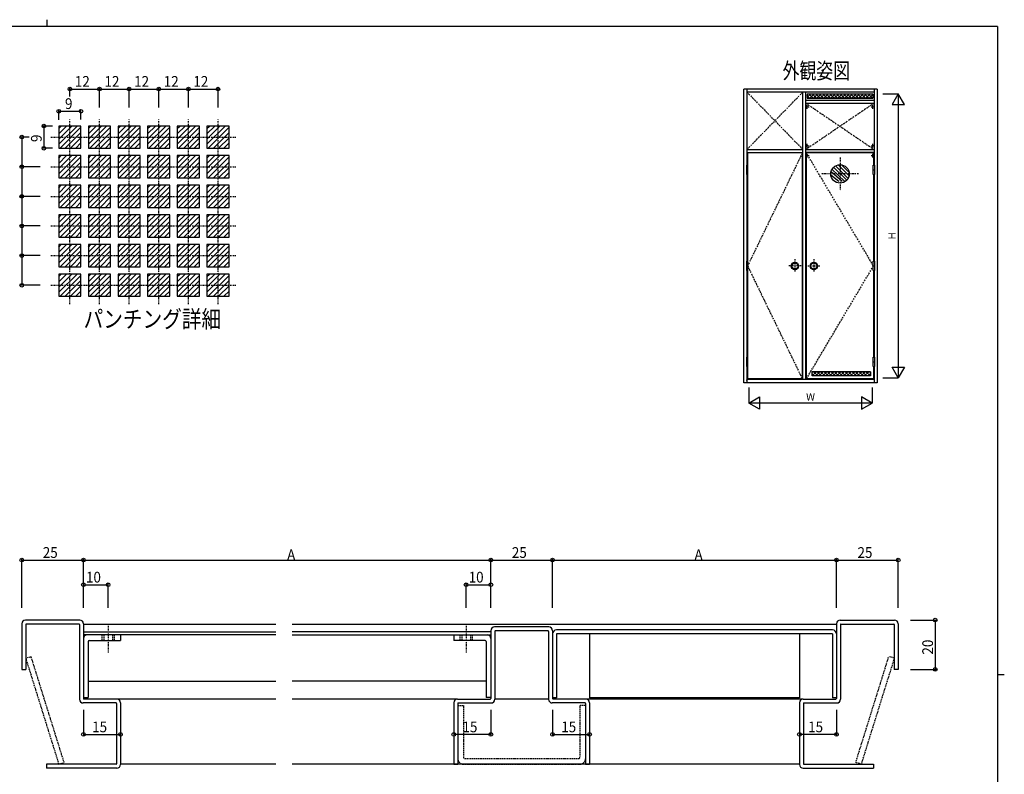
# Model space of a CAD drawing. Extents: x 0 to 793, y 0 to 564.
# Drawn here: x 377 to 776, y 258 to 564 of the extents above; entities that cross this region are included whole.
import ezdxf
from ezdxf.enums import TextEntityAlignment as Align

# ---------------------------------------------------------------- set-up
doc = ezdxf.new("R2010")
doc.units = 0
doc.header["$MEASUREMENT"] = 0
doc.linetypes.add('DASHDOT', pattern=[1, 0.5, -0.25, 0, -0.25])
doc.linetypes.add('DASHED', pattern=[0.75, 0.5, -0.25])
for name, color, linetype in [('USER1', 3, 'CONTINUOUS'), ('YKK_11', 7, 'CONTINUOUS'), ('YKK_12', 2, 'CONTINUOUS'), ('YKK_13', 4, 'CONTINUOUS'), ('YKK_A1', 4, 'CONTINUOUS'), ('YKK_D', 6, 'CONTINUOUS'), ('YKK_ZWAK', 7, 'CONTINUOUS')]:
    doc.layers.add(name, color=color, linetype=linetype)
doc.styles.add('HANKAKU', font='monotxt')
doc.styles.get("Standard").update_dxf_attribs({"font": 'txt', "bigfont": 'BIGFONT'})

# ---------------------------------------------------------------- blocks, each defined once
blk = doc.blocks.new('A201')
at = {"layer": 'YKK_ZWAK', "color": 8, "linetype": 'Continuous'}
blk.add_line((296.01, 412), (296.01, 410), dxfattribs=at)
at = {"layer": 'YKK_ZWAK', "color": 254, "linetype": 'Continuous'}
for p, q in [((571, 410), (21, 410)), ((571, 410), (571, 35)), ((571, 222.5), (573, 222.5))]:
    blk.add_line(p, q, dxfattribs=at)

msp = doc.modelspace()

# ---------------------------------------------------------------- linework, layer by layer
at = {"layer": 'YKK_11'}
for p, q in [((377.62, 319.41), (377.62, 300.91)), ((401.12, 320.91), (379.12, 320.91)), ((379.22, 319.11), (379.22, 300.91)), ((400.82, 319.31), (379.42, 319.31)), ((401.02, 319.11), (401.02, 288.81)), ((402.62, 319.41), (402.62, 289.11)), ((707.62, 319.31), (707.62, 289.11)), ((709.12, 320.91), (731.12, 320.91)), ((709.22, 319.11), (709.22, 288.81)), ((709.42, 319.31), (730.82, 319.31)), ((731.02, 319.11), (731.02, 300.91)), ((732.62, 319.41), (732.62, 300.91)), ((402.62, 316.11), (480.52, 316.11)), ((567.62, 316.11), (487.12, 316.11)), ((567.62, 316.61), (567.62, 289.11)), ((591.12, 318.11), (569.12, 318.11)), ((569.22, 316.31), (569.22, 288.81)), ((590.82, 316.51), (569.42, 316.51)), ((591.02, 316.31), (591.02, 288.81)), ((592.62, 316.61), (592.62, 289.11)), ((706.02, 316.91), (594.22, 316.91)), ((594.22, 315.31), (594.22, 289.41)), ((706.02, 315.31), (594.22, 315.31)), ((607.62, 315.31), (607.62, 289.41)), ((692.62, 315.31), (692.62, 289.41)), ((706.02, 315.31), (706.02, 289.41)), ((480.52, 314.91), (402.62, 314.91)), ((404.52, 312.21), (404.52, 289.51)), ((404.92, 312.61), (417.62, 312.61)), ((417.62, 314.91), (417.62, 312.61)), ((487.12, 314.91), (567.62, 314.91)), ((552.62, 314.91), (552.62, 312.61)), ((565.32, 312.61), (552.62, 312.61)), ((565.72, 312.21), (565.72, 289.51)), ((377.62, 300.91), (379.22, 300.91)), ((732.62, 300.91), (731.02, 300.91)), ((404.52, 296.11), (480.52, 296.11)), ((565.72, 296.11), (487.12, 296.11)), ((415.82, 287.31), (402.52, 287.31)), ((402.62, 289.51), (404.52, 289.51)), ((416.12, 288.91), (402.82, 288.91)), ((417.62, 287.41), (417.62, 262.41)), ((552.62, 287.41), (552.62, 262.51)), ((554.12, 288.91), (567.42, 288.91)), ((554.42, 287.31), (567.72, 287.31)), ((567.62, 289.51), (565.72, 289.51)), ((605.82, 287.31), (592.52, 287.31)), ((594.22, 289.41), (592.62, 289.41)), ((606.12, 288.91), (592.82, 288.91)), ((692.62, 289.41), (607.62, 289.41)), ((607.62, 287.41), (607.62, 262.51)), ((692.62, 287.41), (692.62, 262.41)), ((694.12, 288.91), (707.42, 288.91)), ((694.42, 287.31), (707.72, 287.31)), ((707.62, 289.41), (706.02, 289.41)), ((416.02, 287.11), (416.02, 262.71)), ((554.22, 287.11), (554.22, 262.51)), ((606.02, 287.11), (606.02, 262.51)), ((694.22, 287.11), (694.22, 262.71)), ((415.82, 262.51), (387.62, 262.51)), ((387.62, 262.51), (387.62, 260.91)), ((416.12, 260.91), (387.62, 260.91)), ((552.62, 262.51), (554.22, 262.51)), ((606.02, 262.51), (607.62, 262.51)), ((694.12, 260.91), (722.62, 260.91)), ((694.42, 262.51), (722.62, 262.51)), ((722.62, 262.51), (722.62, 260.91))]:
    msp.add_line(p, q, dxfattribs=at)
at = {"layer": 'YKK_11', "linetype": 'DASHDOT'}
for p, q in [((412.62, 318.51), (412.62, 307.76)), ((557.62, 318.51), (557.62, 307.76))]:
    msp.add_line(p, q, dxfattribs=at)
at = {"layer": 'YKK_11', "linetype": 'DASHED'}
for p, q in [((410.12, 314.91), (410.12, 312.61)), ((410.82, 314.91), (410.82, 312.61)), ((414.42, 314.91), (414.42, 312.61)), ((415.12, 314.91), (415.12, 312.61)), ((555.12, 314.91), (555.12, 312.61)), ((555.82, 314.91), (555.82, 312.61)), ((559.42, 314.91), (559.42, 312.61)), ((560.12, 314.91), (560.12, 312.61))]:
    msp.add_line(p, q, dxfattribs=at)
at = {"layer": 'YKK_11'}
for centre, radius, start, end in [((379.12, 319.41), 1.5, 90, 180), ((379.42, 319.11), 0.2, 90, 180), ((400.82, 319.11), 0.2, 0, 90), ((401.12, 319.41), 1.5, 0, 90), ((709.12, 319.41), 1.5, 90, 180), ((709.42, 319.11), 0.2, 90, 180), ((730.82, 319.11), 0.2, 0, 90), ((731.12, 319.41), 1.5, 0, 90), ((569.12, 316.61), 1.5, 90, 180), ((569.42, 316.31), 0.2, 90, 180), ((590.82, 316.31), 0.2, 0, 90), ((591.12, 316.61), 1.5, 0, 90), ((594.22, 315.31), 1.6, 90, 180), ((706.02, 315.31), 1.6, 0, 90), ((404.12, 313.41), 1.5, 90, 180), ((404.92, 312.21), 0.4, 90, 180), ((565.32, 312.21), 0.4, 0, 90), ((566.12, 313.41), 1.5, 0, 90), ((402.52, 288.81), 1.5, 180, 270), ((402.82, 289.11), 0.2, 180, 270), ((415.82, 287.11), 0.2, 0, 90), ((416.12, 287.41), 1.5, 0, 90), ((554.12, 287.41), 1.5, 90, 180), ((554.42, 287.11), 0.2, 90, 180), ((567.42, 289.11), 0.2, 270, 0), ((567.72, 288.81), 1.5, 270, 0), ((592.52, 288.81), 1.5, 180, 270), ((592.82, 289.11), 0.2, 180, 270), ((605.82, 287.11), 0.2, 0, 90), ((606.12, 287.41), 1.5, 0, 90), ((694.12, 287.41), 1.5, 90, 180), ((694.42, 287.11), 0.2, 90, 180), ((707.42, 289.11), 0.2, 270, 0), ((707.72, 288.81), 1.5, 270, 0), ((415.82, 262.71), 0.2, 270, 0), ((416.12, 262.41), 1.5, 270, 0), ((694.12, 262.41), 1.5, 180, 270), ((694.42, 262.71), 0.2, 180, 270)]:
    msp.add_arc(centre, radius, start, end, dxfattribs=at)
at = {"layer": 'YKK_12'}
for p, q in [((402.62, 319.31), (480.52, 319.31)), ((487.12, 319.31), (707.62, 319.31)), ((480.52, 288.91), (416.12, 288.91)), ((554.12, 288.91), (487.12, 288.91)), ((591.02, 288.91), (569.22, 288.91)), ((694.12, 288.91), (606.12, 288.91)), ((480.52, 262.51), (417.62, 262.51)), ((692.62, 262.51), (487.12, 262.51))]:
    msp.add_line(p, q, dxfattribs=at)
at = {"layer": 'YKK_13', "linetype": 'DASHED'}
for p, q in [((379.22, 305.47), (381.42, 306.15)), ((379.22, 305.47), (392.62, 262.51)), ((394.82, 263.19), (381.42, 306.15)), ((715.43, 263.19), (728.83, 306.15)), ((731.02, 305.47), (717.62, 262.51)), ((731.02, 305.47), (728.83, 306.15)), ((554.42, 286.31), (556.52, 286.31)), ((556.52, 286.31), (556.52, 265.31)), ((603.72, 286.31), (603.72, 265.31)), ((605.82, 286.31), (603.72, 286.31)), ((557.02, 264.81), (603.22, 264.81)), ((392.62, 262.51), (394.82, 263.19)), ((556.52, 262.51), (603.72, 262.51)), ((717.62, 262.51), (715.43, 263.19))]:
    msp.add_line(p, q, dxfattribs=at)
for centre, radius, start, end in [((556.52, 264.81), 2.3, 180, 270), ((557.02, 265.31), 0.5, 180, 270), ((603.22, 265.31), 0.5, 270, 0), ((603.72, 264.81), 2.3, 270, 0)]:
    msp.add_arc(centre, radius, start, end, dxfattribs=at)
at = {"layer": 'YKK_A1'}
for p, q in [((724.12, 536.11), (670.12, 536.11)), ((670.12, 417.11), (670.12, 536.11)), ((671.37, 536.11), (671.37, 505.21)), ((722.87, 534.86), (671.37, 534.86)), ((694, 418.36), (694, 534.86)), ((695.25, 418.36), (695.25, 534.86)), ((722.87, 536.11), (722.87, 505.21)), ((724.12, 536.11), (724.12, 417.11)), ((695.25, 531.61), (722.87, 531.61)), ((722.37, 534.06), (695.75, 534.06)), ((695.75, 534.06), (695.75, 532.41)), ((697.07, 534.06), (695.75, 532.74)), ((696.75, 532.41), (695.75, 533.42)), ((695.75, 532.41), (722.37, 532.41)), ((698.16, 532.41), (696.51, 534.06)), ((698.49, 534.06), (696.84, 532.41)), ((699.58, 532.41), (697.93, 534.06)), ((699.9, 534.06), (698.25, 532.41)), ((700.99, 532.41), (699.34, 534.06)), ((701.32, 534.06), (699.67, 532.41)), ((702.41, 532.41), (700.76, 534.06)), ((702.73, 534.06), (701.08, 532.41)), ((703.82, 532.41), (702.17, 534.06)), ((704.14, 534.06), (702.49, 532.41)), ((705.24, 532.41), (703.59, 534.06)), ((705.56, 534.06), (703.91, 532.41)), ((706.65, 532.41), (705, 534.06)), ((706.97, 534.06), (705.32, 532.41)), ((708.06, 532.41), (706.41, 534.06)), ((708.39, 534.06), (706.74, 532.41)), ((709.48, 532.41), (707.83, 534.06)), ((709.8, 534.06), (708.15, 532.41)), ((710.89, 532.41), (709.24, 534.06)), ((711.22, 534.06), (709.57, 532.41)), ((712.31, 532.41), (710.66, 534.06)), ((712.63, 534.06), (710.98, 532.41)), ((713.72, 532.41), (712.07, 534.06)), ((714.04, 534.06), (712.39, 532.41)), ((715.13, 532.41), (713.48, 534.06)), ((715.46, 534.06), (713.81, 532.41)), ((716.55, 532.41), (714.9, 534.06)), ((716.87, 534.06), (715.22, 532.41)), ((717.96, 532.41), (716.31, 534.06)), ((718.29, 534.06), (716.64, 532.41)), ((719.38, 532.41), (717.73, 534.06)), ((719.7, 534.06), (718.05, 532.41)), ((720.79, 532.41), (719.14, 534.06)), ((721.11, 534.06), (719.46, 532.41)), ((722.21, 532.41), (720.56, 534.06)), ((722.37, 533.91), (720.88, 532.41)), ((722.37, 534.06), (722.37, 532.41)), ((695.25, 530.36), (722.87, 530.36)), ((392.62, 515.84), (397.89, 521.11)), ((392.62, 513.72), (400.02, 521.11)), ((392.62, 521.11), (392.62, 512.11)), ((401.62, 521.11), (392.62, 521.11)), ((392.62, 520.08), (393.65, 521.11)), ((392.62, 517.96), (395.77, 521.11)), ((393.14, 512.11), (401.62, 520.6)), ((395.26, 512.11), (401.62, 518.48)), ((401.62, 512.11), (401.62, 521.11)), ((404.62, 515.84), (409.89, 521.11)), ((404.62, 513.72), (412.02, 521.11)), ((404.62, 521.11), (404.62, 512.11)), ((413.62, 521.11), (404.62, 521.11)), ((404.62, 520.08), (405.65, 521.11)), ((404.62, 517.96), (407.77, 521.11)), ((405.14, 512.11), (413.62, 520.6)), ((407.26, 512.11), (413.62, 518.48)), ((413.62, 512.11), (413.62, 521.11)), ((425.62, 521.11), (416.62, 521.11)), ((416.62, 515.84), (421.89, 521.11)), ((416.62, 513.72), (424.02, 521.11)), ((416.62, 521.11), (416.62, 512.11)), ((416.62, 520.08), (417.65, 521.11)), ((416.62, 517.96), (419.77, 521.11)), ((417.14, 512.11), (425.62, 520.6)), ((419.26, 512.11), (425.62, 518.48)), ((425.62, 512.11), (425.62, 521.11)), ((437.62, 521.11), (428.62, 521.11)), ((428.62, 515.84), (433.89, 521.11)), ((428.62, 521.11), (428.62, 512.11)), ((428.62, 513.72), (436.02, 521.11)), ((428.62, 520.08), (429.65, 521.11)), ((428.62, 517.96), (431.77, 521.11)), ((429.14, 512.11), (437.62, 520.6)), ((431.26, 512.11), (437.62, 518.48)), ((437.62, 512.11), (437.62, 521.11)), ((440.62, 515.84), (445.89, 521.11)), ((440.62, 513.72), (448.02, 521.11)), ((440.62, 521.11), (440.62, 512.11)), ((449.62, 521.11), (440.62, 521.11)), ((440.62, 517.96), (443.77, 521.11)), ((440.62, 520.08), (441.65, 521.11)), ((441.14, 512.11), (449.62, 520.6)), ((443.26, 512.11), (449.62, 518.48)), ((449.62, 512.11), (449.62, 521.11)), ((452.62, 520.08), (453.65, 521.11)), ((452.62, 517.96), (455.77, 521.11)), ((461.62, 521.11), (452.62, 521.11)), ((452.62, 515.84), (457.89, 521.11)), ((452.62, 513.72), (460.02, 521.11)), ((452.62, 521.11), (452.62, 512.11)), ((453.14, 512.11), (461.62, 520.6)), ((455.26, 512.11), (461.62, 518.48)), ((461.62, 512.11), (461.62, 521.11)), ((397.38, 512.11), (401.62, 516.36)), ((409.38, 512.11), (413.62, 516.36)), ((421.38, 512.11), (425.62, 516.36)), ((433.38, 512.11), (437.62, 516.36)), ((445.38, 512.11), (449.62, 516.36)), ((457.38, 512.11), (461.62, 516.36)), ((392.62, 512.11), (401.62, 512.11)), ((399.5, 512.11), (401.62, 514.23)), ((404.62, 512.11), (413.62, 512.11)), ((411.5, 512.11), (413.62, 514.23)), ((416.62, 512.11), (425.62, 512.11)), ((423.5, 512.11), (425.62, 514.23)), ((428.62, 512.11), (437.62, 512.11)), ((435.5, 512.11), (437.62, 514.23)), ((440.62, 512.11), (449.62, 512.11)), ((447.5, 512.11), (449.62, 514.23)), ((452.62, 512.11), (461.62, 512.11)), ((459.5, 512.11), (461.62, 514.23)), ((671.37, 511.61), (694, 511.61)), ((695.25, 511.61), (722.87, 511.61)), ((392.62, 503.84), (397.89, 509.11)), ((392.62, 501.72), (400.02, 509.11)), ((392.62, 509.11), (392.62, 500.11)), ((401.62, 509.11), (392.62, 509.11)), ((392.62, 508.08), (393.65, 509.11)), ((392.62, 505.96), (395.77, 509.11)), ((393.14, 500.11), (401.62, 508.6)), ((401.62, 500.11), (401.62, 509.11)), ((404.62, 503.84), (409.89, 509.11)), ((404.62, 501.72), (412.02, 509.11)), ((404.62, 509.11), (404.62, 500.11)), ((413.62, 509.11), (404.62, 509.11)), ((404.62, 508.08), (405.65, 509.11)), ((404.62, 505.96), (407.77, 509.11)), ((405.14, 500.11), (413.62, 508.6)), ((413.62, 500.11), (413.62, 509.11)), ((416.62, 503.84), (421.89, 509.11)), ((416.62, 501.72), (424.02, 509.11)), ((425.62, 509.11), (416.62, 509.11)), ((416.62, 509.11), (416.62, 500.11)), ((416.62, 508.08), (417.65, 509.11)), ((416.62, 505.96), (419.77, 509.11)), ((417.14, 500.11), (425.62, 508.6)), ((425.62, 500.11), (425.62, 509.11)), ((428.62, 501.72), (436.02, 509.11)), ((428.62, 503.84), (433.89, 509.11)), ((428.62, 509.11), (428.62, 500.11)), ((437.62, 509.11), (428.62, 509.11)), ((428.62, 508.08), (429.65, 509.11)), ((428.62, 505.96), (431.77, 509.11)), ((429.14, 500.11), (437.62, 508.6)), ((437.62, 500.11), (437.62, 509.11)), ((440.62, 503.84), (445.89, 509.11)), ((440.62, 501.72), (448.02, 509.11)), ((440.62, 509.11), (440.62, 500.11)), ((449.62, 509.11), (440.62, 509.11)), ((440.62, 505.96), (443.77, 509.11)), ((440.62, 508.08), (441.65, 509.11)), ((441.14, 500.11), (449.62, 508.6)), ((449.62, 500.11), (449.62, 509.11)), ((452.62, 508.08), (453.65, 509.11)), ((452.62, 505.96), (455.77, 509.11)), ((461.62, 509.11), (452.62, 509.11)), ((452.62, 503.84), (457.89, 509.11)), ((452.62, 501.72), (460.02, 509.11)), ((452.62, 509.11), (452.62, 500.11)), ((453.14, 500.11), (461.62, 508.6)), ((461.62, 500.11), (461.62, 509.11)), ((671.37, 510.36), (694, 510.36)), ((693.8, 510.21), (671.57, 510.21)), ((671.57, 510.21), (671.57, 505.21)), ((693.8, 418.61), (693.8, 510.21)), ((722.87, 510.36), (695.25, 510.36)), ((695.45, 418.61), (695.45, 510.21)), ((722.67, 510.21), (695.45, 510.21)), ((722.67, 510.21), (722.67, 505.21)), ((395.26, 500.11), (401.62, 506.48)), ((397.38, 500.11), (401.62, 504.36)), ((407.26, 500.11), (413.62, 506.48)), ((409.38, 500.11), (413.62, 504.36)), ((419.26, 500.11), (425.62, 506.48)), ((421.38, 500.11), (425.62, 504.36)), ((431.26, 500.11), (437.62, 506.48)), ((433.38, 500.11), (437.62, 504.36)), ((443.26, 500.11), (449.62, 506.48)), ((445.38, 500.11), (449.62, 504.36)), ((455.26, 500.11), (461.62, 506.48)), ((457.38, 500.11), (461.62, 504.36)), ((671.72, 505.21), (671.22, 505.21)), ((671.22, 505.21), (671.22, 501.41)), ((671.72, 503.31), (671.22, 503.31)), ((671.72, 501.41), (671.72, 505.21)), ((709.9, 498.66), (705.41, 502.55)), ((710.92, 498.76), (705.8, 503.57)), ((711.72, 499.37), (706.42, 504.37)), ((712.33, 499.87), (707.22, 504.98)), ((712.72, 500.9), (708.24, 505.37)), ((712.77, 502.26), (709.61, 505.42)), ((722.52, 505.21), (723.02, 505.21)), ((722.52, 501.41), (722.52, 505.21)), ((722.52, 503.31), (723.02, 503.31)), ((723.02, 505.21), (723.02, 501.41)), ((392.62, 500.11), (401.62, 500.11)), ((399.5, 500.11), (401.62, 502.23)), ((404.62, 500.11), (413.62, 500.11)), ((411.5, 500.11), (413.62, 502.23)), ((416.62, 500.11), (425.62, 500.11)), ((423.5, 500.11), (425.62, 502.23)), ((428.62, 500.11), (437.62, 500.11)), ((435.5, 500.11), (437.62, 502.23)), ((440.62, 500.11), (449.62, 500.11)), ((447.5, 500.11), (449.62, 502.23)), ((452.62, 500.11), (461.62, 500.11)), ((459.5, 500.11), (461.62, 502.23)), ((671.72, 501.41), (671.22, 501.41)), ((671.37, 501.41), (671.37, 466.31)), ((671.57, 501.41), (671.57, 466.31)), ((708.55, 498.6), (705.34, 501.2)), ((722.52, 501.41), (723.02, 501.41)), ((722.67, 501.41), (722.67, 466.31)), ((722.87, 501.41), (722.87, 466.31)), ((392.62, 493.96), (395.77, 497.11)), ((392.62, 491.84), (397.89, 497.11)), ((392.62, 489.72), (400.02, 497.11)), ((392.62, 497.11), (392.62, 488.11)), ((401.62, 497.11), (392.62, 497.11)), ((392.62, 496.08), (393.65, 497.11)), ((393.14, 488.11), (401.62, 496.6)), ((401.62, 488.11), (401.62, 497.11)), ((404.62, 493.96), (407.77, 497.11)), ((404.62, 491.84), (409.89, 497.11)), ((404.62, 489.72), (412.02, 497.11)), ((404.62, 497.11), (404.62, 488.11)), ((413.62, 497.11), (404.62, 497.11)), ((404.62, 496.08), (405.65, 497.11)), ((405.14, 488.11), (413.62, 496.6)), ((413.62, 488.11), (413.62, 497.11)), ((416.62, 491.84), (421.89, 497.11)), ((416.62, 489.72), (424.02, 497.11)), ((425.62, 497.11), (416.62, 497.11)), ((416.62, 497.11), (416.62, 488.11)), ((416.62, 493.96), (419.77, 497.11)), ((416.62, 496.08), (417.65, 497.11)), ((417.14, 488.11), (425.62, 496.6)), ((425.62, 488.11), (425.62, 497.11)), ((437.62, 497.11), (428.62, 497.11)), ((428.62, 493.96), (431.77, 497.11)), ((428.62, 491.84), (433.89, 497.11)), ((428.62, 497.11), (428.62, 488.11)), ((428.62, 489.72), (436.02, 497.11)), ((428.62, 496.08), (429.65, 497.11)), ((429.14, 488.11), (437.62, 496.6)), ((437.62, 488.11), (437.62, 497.11)), ((440.62, 493.96), (443.77, 497.11)), ((440.62, 491.84), (445.89, 497.11)), ((440.62, 489.72), (448.02, 497.11)), ((440.62, 497.11), (440.62, 488.11)), ((449.62, 497.11), (440.62, 497.11)), ((440.62, 496.08), (441.65, 497.11)), ((441.14, 488.11), (449.62, 496.6)), ((449.62, 488.11), (449.62, 497.11)), ((452.62, 496.08), (453.65, 497.11)), ((461.62, 497.11), (452.62, 497.11)), ((452.62, 493.96), (455.77, 497.11)), ((452.62, 491.84), (457.89, 497.11)), ((452.62, 489.72), (460.02, 497.11)), ((452.62, 497.11), (452.62, 488.11)), ((453.14, 488.11), (461.62, 496.6)), ((461.62, 488.11), (461.62, 497.11)), ((395.26, 488.11), (401.62, 494.48)), ((397.38, 488.11), (401.62, 492.36)), ((407.26, 488.11), (413.62, 494.48)), ((409.38, 488.11), (413.62, 492.36)), ((419.26, 488.11), (425.62, 494.48)), ((421.38, 488.11), (425.62, 492.36)), ((431.26, 488.11), (437.62, 494.48)), ((433.38, 488.11), (437.62, 492.36)), ((443.26, 488.11), (449.62, 494.48)), ((445.38, 488.11), (449.62, 492.36)), ((455.26, 488.11), (461.62, 494.48)), ((457.38, 488.11), (461.62, 492.36)), ((392.62, 488.11), (401.62, 488.11)), ((399.5, 488.11), (401.62, 490.23)), ((404.62, 488.11), (413.62, 488.11)), ((411.5, 488.11), (413.62, 490.23)), ((416.62, 488.11), (425.62, 488.11)), ((423.5, 488.11), (425.62, 490.23)), ((428.62, 488.11), (437.62, 488.11)), ((435.5, 488.11), (437.62, 490.23)), ((440.62, 488.11), (449.62, 488.11)), ((447.5, 488.11), (449.62, 490.23)), ((452.62, 488.11), (461.62, 488.11)), ((459.5, 488.11), (461.62, 490.23)), ((392.62, 481.96), (395.77, 485.11)), ((392.62, 479.84), (397.89, 485.11)), ((392.62, 477.72), (400.02, 485.11)), ((392.62, 485.11), (392.62, 476.11)), ((401.62, 485.11), (392.62, 485.11)), ((392.62, 484.08), (393.65, 485.11)), ((393.14, 476.11), (401.62, 484.6)), ((401.62, 476.11), (401.62, 485.11)), ((404.62, 481.96), (407.77, 485.11)), ((404.62, 479.84), (409.89, 485.11)), ((404.62, 477.72), (412.02, 485.11)), ((404.62, 485.11), (404.62, 476.11)), ((413.62, 485.11), (404.62, 485.11)), ((404.62, 484.08), (405.65, 485.11)), ((405.14, 476.11), (413.62, 484.6)), ((413.62, 476.11), (413.62, 485.11)), ((416.62, 479.84), (421.89, 485.11)), ((416.62, 477.72), (424.02, 485.11)), ((425.62, 485.11), (416.62, 485.11)), ((416.62, 485.11), (416.62, 476.11)), ((416.62, 481.96), (419.77, 485.11)), ((416.62, 484.08), (417.65, 485.11)), ((417.14, 476.11), (425.62, 484.6)), ((425.62, 476.11), (425.62, 485.11)), ((428.62, 477.72), (436.02, 485.11)), ((428.62, 481.96), (431.77, 485.11)), ((428.62, 479.84), (433.89, 485.11)), ((428.62, 485.11), (428.62, 476.11)), ((437.62, 485.11), (428.62, 485.11)), ((428.62, 484.08), (429.65, 485.11)), ((429.14, 476.11), (437.62, 484.6)), ((437.62, 476.11), (437.62, 485.11)), ((440.62, 481.96), (443.77, 485.11)), ((440.62, 479.84), (445.89, 485.11)), ((440.62, 477.72), (448.02, 485.11)), ((440.62, 485.11), (440.62, 476.11)), ((449.62, 485.11), (440.62, 485.11)), ((440.62, 484.08), (441.65, 485.11)), ((441.14, 476.11), (449.62, 484.6)), ((449.62, 476.11), (449.62, 485.11)), ((452.62, 481.96), (455.77, 485.11)), ((452.62, 479.84), (457.89, 485.11)), ((452.62, 477.72), (460.02, 485.11)), ((452.62, 485.11), (452.62, 476.11)), ((452.62, 484.08), (453.65, 485.11)), ((461.62, 485.11), (452.62, 485.11)), ((453.14, 476.11), (461.62, 484.6)), ((461.62, 476.11), (461.62, 485.11)), ((395.26, 476.11), (401.62, 482.48)), ((397.38, 476.11), (401.62, 480.36)), ((407.26, 476.11), (413.62, 482.48)), ((409.38, 476.11), (413.62, 480.36)), ((419.26, 476.11), (425.62, 482.48)), ((421.38, 476.11), (425.62, 480.36)), ((431.26, 476.11), (437.62, 482.48)), ((433.38, 476.11), (437.62, 480.36)), ((443.26, 476.11), (449.62, 482.48)), ((445.38, 476.11), (449.62, 480.36)), ((455.26, 476.11), (461.62, 482.48)), ((457.38, 476.11), (461.62, 480.36)), ((392.62, 476.11), (401.62, 476.11)), ((399.5, 476.11), (401.62, 478.23)), ((404.62, 476.11), (413.62, 476.11)), ((411.5, 476.11), (413.62, 478.23)), ((416.62, 476.11), (425.62, 476.11)), ((423.5, 476.11), (425.62, 478.23)), ((428.62, 476.11), (437.62, 476.11)), ((435.5, 476.11), (437.62, 478.23)), ((440.62, 476.11), (449.62, 476.11)), ((447.5, 476.11), (449.62, 478.23)), ((452.62, 476.11), (461.62, 476.11)), ((459.5, 476.11), (461.62, 478.23)), ((392.62, 469.96), (395.77, 473.11)), ((392.62, 467.84), (397.89, 473.11)), ((392.62, 465.72), (400.02, 473.11)), ((392.62, 473.11), (392.62, 464.11)), ((401.62, 473.11), (392.62, 473.11)), ((392.62, 472.08), (393.65, 473.11)), ((393.14, 464.11), (401.62, 472.6)), ((401.62, 464.11), (401.62, 473.11)), ((404.62, 469.96), (407.77, 473.11)), ((404.62, 467.84), (409.89, 473.11)), ((404.62, 465.72), (412.02, 473.11)), ((404.62, 473.11), (404.62, 464.11)), ((413.62, 473.11), (404.62, 473.11)), ((404.62, 472.08), (405.65, 473.11)), ((405.14, 464.11), (413.62, 472.6)), ((413.62, 464.11), (413.62, 473.11)), ((416.62, 467.84), (421.89, 473.11)), ((416.62, 465.72), (424.02, 473.11)), ((425.62, 473.11), (416.62, 473.11)), ((416.62, 473.11), (416.62, 464.11)), ((416.62, 469.96), (419.77, 473.11)), ((416.62, 472.08), (417.65, 473.11)), ((417.14, 464.11), (425.62, 472.6)), ((425.62, 464.11), (425.62, 473.11)), ((437.62, 473.11), (428.62, 473.11)), ((428.62, 469.96), (431.77, 473.11)), ((428.62, 467.84), (433.89, 473.11)), ((428.62, 473.11), (428.62, 464.11)), ((428.62, 465.72), (436.02, 473.11)), ((428.62, 472.08), (429.65, 473.11)), ((429.14, 464.11), (437.62, 472.6)), ((437.62, 464.11), (437.62, 473.11)), ((440.62, 469.96), (443.77, 473.11)), ((440.62, 467.84), (445.89, 473.11)), ((440.62, 465.72), (448.02, 473.11)), ((440.62, 473.11), (440.62, 464.11)), ((449.62, 473.11), (440.62, 473.11)), ((440.62, 472.08), (441.65, 473.11)), ((441.14, 464.11), (449.62, 472.6)), ((449.62, 464.11), (449.62, 473.11)), ((452.62, 472.08), (453.65, 473.11)), ((461.62, 473.11), (452.62, 473.11)), ((452.62, 469.96), (455.77, 473.11)), ((452.62, 467.84), (457.89, 473.11)), ((452.62, 465.72), (460.02, 473.11)), ((452.62, 473.11), (452.62, 464.11)), ((453.14, 464.11), (461.62, 472.6)), ((461.62, 464.11), (461.62, 473.11)), ((395.26, 464.11), (401.62, 470.48)), ((397.38, 464.11), (401.62, 468.36)), ((407.26, 464.11), (413.62, 470.48)), ((409.38, 464.11), (413.62, 468.36)), ((419.26, 464.11), (425.62, 470.48)), ((421.38, 464.11), (425.62, 468.36)), ((431.26, 464.11), (437.62, 470.48)), ((433.38, 464.11), (437.62, 468.36)), ((443.26, 464.11), (449.62, 470.48)), ((445.38, 464.11), (449.62, 468.36)), ((455.26, 464.11), (461.62, 470.48)), ((457.38, 464.11), (461.62, 468.36)), ((392.62, 464.11), (401.62, 464.11)), ((399.5, 464.11), (401.62, 466.23)), ((404.62, 464.11), (413.62, 464.11)), ((411.5, 464.11), (413.62, 466.23)), ((416.62, 464.11), (425.62, 464.11)), ((423.5, 464.11), (425.62, 466.23)), ((428.62, 464.11), (437.62, 464.11)), ((435.5, 464.11), (437.62, 466.23)), ((440.62, 464.11), (449.62, 464.11)), ((447.5, 464.11), (449.62, 466.23)), ((452.62, 464.11), (461.62, 464.11)), ((459.5, 464.11), (461.62, 466.23)), ((671.22, 466.31), (671.22, 462.51)), ((671.72, 466.31), (671.22, 466.31)), ((671.72, 464.41), (671.22, 464.41)), ((671.72, 462.51), (671.72, 466.31)), ((722.52, 462.51), (722.52, 466.31)), ((722.52, 466.31), (723.02, 466.31)), ((722.52, 464.41), (723.02, 464.41)), ((723.02, 466.31), (723.02, 462.51)), ((392.62, 457.96), (395.77, 461.11)), ((392.62, 455.84), (397.89, 461.11)), ((392.62, 453.72), (400.02, 461.11)), ((392.62, 461.11), (392.62, 452.11)), ((401.62, 461.11), (392.62, 461.11)), ((392.62, 460.08), (393.65, 461.11)), ((393.14, 452.11), (401.62, 460.6)), ((401.62, 452.11), (401.62, 461.11)), ((404.62, 457.96), (407.77, 461.11)), ((404.62, 455.84), (409.89, 461.11)), ((404.62, 453.72), (412.02, 461.11)), ((404.62, 461.11), (404.62, 452.11)), ((413.62, 461.11), (404.62, 461.11)), ((404.62, 460.08), (405.65, 461.11)), ((405.14, 452.11), (413.62, 460.6)), ((413.62, 452.11), (413.62, 461.11)), ((416.62, 455.84), (421.89, 461.11)), ((416.62, 453.72), (424.02, 461.11)), ((425.62, 461.11), (416.62, 461.11)), ((416.62, 461.11), (416.62, 452.11)), ((416.62, 457.96), (419.77, 461.11)), ((416.62, 460.08), (417.65, 461.11)), ((417.14, 452.11), (425.62, 460.6)), ((425.62, 452.11), (425.62, 461.11)), ((428.62, 453.72), (436.02, 461.11)), ((428.62, 457.96), (431.77, 461.11)), ((428.62, 455.84), (433.89, 461.11)), ((428.62, 461.11), (428.62, 452.11)), ((437.62, 461.11), (428.62, 461.11)), ((428.62, 460.08), (429.65, 461.11)), ((429.14, 452.11), (437.62, 460.6)), ((437.62, 452.11), (437.62, 461.11)), ((440.62, 457.96), (443.77, 461.11)), ((440.62, 455.84), (445.89, 461.11)), ((440.62, 453.72), (448.02, 461.11)), ((440.62, 461.11), (440.62, 452.11)), ((449.62, 461.11), (440.62, 461.11)), ((440.62, 460.08), (441.65, 461.11)), ((441.14, 452.11), (449.62, 460.6)), ((449.62, 452.11), (449.62, 461.11)), ((452.62, 460.08), (453.65, 461.11)), ((461.62, 461.11), (452.62, 461.11)), ((452.62, 457.96), (455.77, 461.11)), ((452.62, 455.84), (457.89, 461.11)), ((452.62, 453.72), (460.02, 461.11)), ((452.62, 461.11), (452.62, 452.11)), ((453.14, 452.11), (461.62, 460.6)), ((461.62, 452.11), (461.62, 461.11)), ((671.72, 462.51), (671.22, 462.51)), ((671.37, 462.51), (671.37, 427.41)), ((671.57, 462.51), (671.57, 427.41)), ((722.52, 462.51), (723.02, 462.51)), ((722.67, 462.51), (722.67, 427.41)), ((722.87, 462.51), (722.87, 427.41)), ((395.26, 452.11), (401.62, 458.48)), ((397.38, 452.11), (401.62, 456.36)), ((407.26, 452.11), (413.62, 458.48)), ((409.38, 452.11), (413.62, 456.36)), ((419.26, 452.11), (425.62, 458.48)), ((421.38, 452.11), (425.62, 456.36)), ((431.26, 452.11), (437.62, 458.48)), ((433.38, 452.11), (437.62, 456.36)), ((443.26, 452.11), (449.62, 458.48)), ((445.38, 452.11), (449.62, 456.36)), ((455.26, 452.11), (461.62, 458.48)), ((457.38, 452.11), (461.62, 456.36)), ((392.62, 452.11), (401.62, 452.11)), ((399.5, 452.11), (401.62, 454.23)), ((404.62, 452.11), (413.62, 452.11)), ((411.5, 452.11), (413.62, 454.23)), ((416.62, 452.11), (425.62, 452.11)), ((423.5, 452.11), (425.62, 454.23)), ((428.62, 452.11), (437.62, 452.11)), ((435.5, 452.11), (437.62, 454.23)), ((440.62, 452.11), (449.62, 452.11)), ((447.5, 452.11), (449.62, 454.23)), ((452.62, 452.11), (461.62, 452.11)), ((459.5, 452.11), (461.62, 454.23)), ((671.22, 427.41), (671.22, 423.61)), ((671.72, 427.41), (671.22, 427.41)), ((671.72, 423.61), (671.72, 427.41)), ((722.52, 423.61), (722.52, 427.41)), ((722.52, 427.41), (723.02, 427.41)), ((723.02, 427.41), (723.02, 423.61)), ((671.72, 425.51), (671.22, 425.51)), ((671.72, 423.61), (671.22, 423.61)), ((671.37, 423.61), (671.37, 417.11)), ((671.57, 423.61), (671.57, 418.61)), ((722.52, 425.51), (723.02, 425.51)), ((722.52, 423.61), (723.02, 423.61)), ((722.67, 423.61), (722.67, 418.61)), ((722.87, 423.61), (722.87, 417.11)), ((721.42, 421.51), (697.8, 421.51)), ((697.8, 419.86), (697.8, 421.51)), ((698.05, 421.51), (697.8, 421.26)), ((698.6, 419.86), (697.8, 420.67)), ((721.42, 419.86), (697.8, 419.86)), ((699.47, 421.51), (697.82, 419.86)), ((700.01, 419.86), (698.36, 421.51)), ((700.88, 421.51), (699.23, 419.86)), ((701.43, 419.86), (699.78, 421.51)), ((702.29, 421.51), (700.64, 419.86)), ((702.84, 419.86), (701.19, 421.51)), ((703.71, 421.51), (702.06, 419.86)), ((704.26, 419.86), (702.61, 421.51)), ((705.12, 421.51), (703.47, 419.86)), ((705.67, 419.86), (704.02, 421.51)), ((706.54, 421.51), (704.89, 419.86)), ((707.09, 419.86), (705.44, 421.51)), ((707.95, 421.51), (706.3, 419.86)), ((708.5, 419.86), (706.85, 421.51)), ((709.37, 421.51), (707.72, 419.86)), ((709.91, 419.86), (708.26, 421.51)), ((710.78, 421.51), (709.13, 419.86)), ((711.33, 419.86), (709.68, 421.51)), ((712.19, 421.51), (710.54, 419.86)), ((712.74, 419.86), (711.09, 421.51)), ((713.61, 421.51), (711.96, 419.86)), ((714.16, 419.86), (712.51, 421.51)), ((715.02, 421.51), (713.37, 419.86)), ((715.57, 419.86), (713.92, 421.51)), ((716.44, 421.51), (714.79, 419.86)), ((716.98, 419.86), (715.33, 421.51)), ((717.85, 421.51), (716.2, 419.86)), ((718.4, 419.86), (716.75, 421.51)), ((719.26, 421.51), (717.61, 419.86)), ((719.81, 419.86), (718.16, 421.51)), ((720.68, 421.51), (719.03, 419.86)), ((721.23, 419.86), (719.58, 421.51)), ((721.42, 420.84), (720.44, 419.86)), ((721.42, 421.08), (720.99, 421.51)), ((721.42, 421.51), (721.42, 419.86)), ((724.12, 417.11), (670.12, 417.11)), ((714.92, 418.36), (671.37, 418.36)), ((693.8, 418.61), (671.57, 418.61)), ((695.1, 418.36), (695.1, 418.36)), ((722.87, 418.36), (695.22, 418.36)), ((722.67, 418.61), (695.45, 418.61))]:
    msp.add_line(p, q, dxfattribs=at)
at = {"layer": 'YKK_A1', "linetype": 'DASHDOT'}
for p, q in [((671.37, 511.61), (694, 534.86)), ((671.37, 534.86), (694, 511.61)), ((695, 528.86), (696.5, 528.86)), ((722.87, 530.36), (695.25, 511.61)), ((695.25, 530.36), (722.87, 511.61)), ((695.75, 528.11), (695.75, 529.61)), ((721.62, 528.86), (723.12, 528.86)), ((722.37, 528.11), (722.37, 529.61)), ((397.12, 448.86), (397.12, 523.76)), ((409.12, 448.86), (409.12, 523.76)), ((421.12, 448.86), (421.12, 523.76)), ((433.12, 448.86), (433.12, 523.76)), ((445.12, 448.86), (445.12, 523.76)), ((457.12, 448.86), (457.12, 523.76)), ((389.47, 516.61), (464.37, 516.61)), ((695, 513.11), (696.5, 513.11)), ((695.75, 512.36), (695.75, 513.86)), ((721.62, 513.11), (723.12, 513.11)), ((722.37, 512.36), (722.37, 513.86)), ((693.8, 510.21), (671.72, 464.63)), ((695, 509.11), (696.5, 509.11)), ((722.52, 464.55), (695.45, 510.21)), ((695.75, 508.36), (695.75, 509.86)), ((709.06, 508.38), (709.06, 495.16)), ((721.62, 509.11), (723.12, 509.11)), ((722.37, 508.36), (722.37, 509.86)), ((389.47, 504.61), (464.37, 504.61)), ((716.53, 501.71), (701.44, 501.71)), ((389.47, 492.61), (464.37, 492.61)), ((389.47, 480.61), (464.37, 480.61)), ((389.47, 468.61), (464.37, 468.61)), ((690.79, 467.1), (690.79, 462.04)), ((698.45, 467.1), (698.45, 462.04)), ((671.72, 464.2), (693.8, 418.61)), ((693.27, 464.41), (688.22, 464.41)), ((695.45, 418.61), (722.52, 464.27)), ((695.97, 464.41), (701.02, 464.41)), ((722.67, 464.41), (722.67, 464.41)), ((389.47, 456.61), (464.37, 456.61))]:
    msp.add_line(p, q, dxfattribs=at)
at = {"layer": 'YKK_A1'}
for centre, radius in [((695.75, 528.86), 0.175), ((722.37, 528.86), 0.175), ((695.75, 513.11), 0.175), ((722.37, 513.11), 0.175), ((695.75, 509.11), 0.175), ((722.37, 509.11), 0.175), ((709.06, 501.71), 3.75), ((690.79, 464.41), 1.5), ((690.79, 464.41), 1.25), ((698.45, 464.41), 1.5), ((698.45, 464.41), 1.25)]:
    msp.add_circle(centre, radius, dxfattribs=at)
msp.add_point((671.37, 418.11), dxfattribs=at)
msp.add_point((671.37, 418.11), dxfattribs=at)
at = {"layer": 'YKK_D'}
for p, q in [((397.12, 533.11), (397.12, 536.61)), ((397.12, 536.11), (409.12, 536.11)), ((409.12, 528.61), (409.12, 536.61)), ((409.12, 536.11), (421.12, 536.11)), ((421.12, 528.61), (421.12, 536.61)), ((421.12, 536.11), (433.12, 536.11)), ((433.12, 528.61), (433.12, 536.61)), ((433.12, 536.11), (445.12, 536.11)), ((445.12, 528.61), (445.12, 536.61)), ((445.12, 536.11), (457.12, 536.11)), ((457.12, 528.61), (457.12, 536.61)), ((392.62, 523.61), (392.62, 527.61)), ((392.62, 527.11), (401.62, 527.11)), ((401.62, 523.72), (401.62, 527.61)), ((730.12, 529.78), (735.12, 529.78)), ((390.12, 521.11), (386.12, 521.11)), ((386.62, 521.11), (386.62, 512.11)), ((380.62, 516.61), (377.12, 516.61)), ((377.62, 516.61), (377.62, 504.61)), ((390.12, 512.11), (386.12, 512.11)), ((385.12, 504.61), (377.12, 504.61)), ((377.62, 504.61), (377.62, 492.61)), ((385.12, 492.61), (377.12, 492.61)), ((377.62, 492.61), (377.62, 480.61)), ((385.12, 480.61), (377.12, 480.61)), ((377.62, 480.61), (377.62, 468.61)), ((385.12, 468.61), (377.12, 468.61)), ((377.62, 468.61), (377.62, 456.61)), ((385.12, 456.61), (377.12, 456.61)), ((730.12, 423.44), (735.12, 423.44)), ((676.45, 411.36), (676.45, 406.36)), ((717.79, 411.36), (717.79, 406.36)), ((377.62, 325.91), (377.62, 345.71)), ((377.62, 345.21), (402.62, 345.21)), ((402.62, 327.52), (402.62, 345.71)), ((402.62, 325.91), (402.62, 345.71)), ((402.62, 345.21), (567.62, 345.21)), ((567.62, 325.91), (567.62, 345.71)), ((567.62, 328.33), (567.62, 345.71)), ((567.62, 345.21), (592.62, 345.21)), ((592.62, 325.91), (592.62, 345.71)), ((592.62, 325.91), (592.62, 345.71)), ((592.62, 345.21), (707.62, 345.21)), ((707.62, 325.91), (707.62, 345.71)), ((707.62, 328.28), (707.62, 345.71)), ((707.62, 345.21), (732.62, 345.21)), ((732.62, 325.91), (732.62, 345.71)), ((402.62, 327.52), (402.62, 335.71)), ((402.62, 335.21), (412.62, 335.21)), ((412.62, 325.91), (412.62, 335.71)), ((557.62, 325.91), (557.62, 335.71)), ((557.62, 335.21), (567.62, 335.21)), ((567.62, 328.33), (567.62, 335.71)), ((737.62, 320.91), (748.12, 320.91)), ((747.62, 320.91), (747.62, 300.91)), ((737.62, 300.91), (748.12, 300.91)), ((417.62, 287.41), (417.62, 274.05)), ((552.62, 287.41), (552.62, 274.05)), ((607.62, 287.41), (607.62, 274.05)), ((692.62, 287.41), (692.62, 274.05)), ((402.62, 284.55), (402.62, 274.05)), ((567.62, 284.55), (567.62, 274.05)), ((592.62, 284.55), (592.62, 274.05)), ((707.62, 284.55), (707.62, 274.05)), ((402.62, 274.55), (417.62, 274.55)), ((567.62, 274.55), (552.62, 274.55)), ((592.62, 274.55), (607.62, 274.55)), ((707.62, 274.55), (692.62, 274.55))]:
    msp.add_line(p, q, dxfattribs=at)
at = {"layer": 'YKK_D', "linetype": 'Continuous'}
for p, q in [((726.37, 534.11), (732.62, 534.11)), ((732.62, 534.11), (730.12, 529.78)), ((732.62, 534.11), (732.62, 419.11)), ((735.12, 529.78), (732.62, 534.11)), ((732.62, 419.11), (730.12, 423.44)), ((735.12, 423.44), (732.62, 419.11)), ((726.37, 419.11), (732.62, 419.11)), ((672.12, 415.11), (672.12, 408.86)), ((722.12, 415.11), (722.12, 408.86)), ((672.12, 408.86), (676.45, 411.36)), ((722.12, 408.86), (717.79, 411.36)), ((722.12, 408.86), (672.12, 408.86)), ((676.45, 406.36), (672.12, 408.86)), ((717.79, 406.36), (722.12, 408.86))]:
    msp.add_line(p, q, dxfattribs=at)
at = {"layer": 'YKK_D'}
for centre in [(397.12, 536.11), (409.12, 536.11), (421.12, 536.11), (433.12, 536.11), (445.12, 536.11), (457.12, 536.11), (392.62, 527.11), (401.62, 527.11), (386.62, 521.11), (377.62, 516.61), (386.62, 512.11), (377.62, 504.61), (377.62, 492.61), (377.62, 480.61), (377.62, 468.61), (377.62, 456.61), (377.62, 345.21), (402.62, 345.21), (567.62, 345.21), (592.62, 345.21), (707.62, 345.21), (732.62, 345.21), (402.62, 335.21), (412.62, 335.21), (557.62, 335.21), (567.62, 335.21), (747.62, 320.91), (747.62, 300.91), (402.62, 274.55), (417.62, 274.55), (552.62, 274.55), (567.62, 274.55), (592.62, 274.55), (607.62, 274.55), (692.62, 274.55), (707.62, 274.55)]:
    msp.add_circle(centre, 0.75, dxfattribs=at)

# ---------------------------------------------------------------- block references
at = {"layer": 'YKK_ZWAK', "xscale": 1.4, "yscale": 1.4, "zscale": 1.4}
msp.add_blockref('A201', (-26.6, -12.6), dxfattribs=at)

# ---------------------------------------------------------------- texts
at = {"layer": 'USER1'}
for s, height, width, p in [('外観姿図', 6.52, 0.766871, (685.8, 540.24)), ('パンチング詳細', 7, 0.833333, (402.68, 439.37))]:
    msp.add_text(s, height=height, dxfattribs=dict(at, width=width)).set_placement(p)
at = {"layer": 'YKK_D', "style": 'HANKAKU', "width": 0.91954}
for s, p in [('12', (399.14, 537.01)), ('12', (411.14, 537.01)), ('12', (423.14, 537.01)), ('12', (435.14, 537.01)), ('12', (447.14, 537.01)), ('9', (395.14, 528.01)), ('25', (386.14, 346.11)), ('A', (485.12, 345.21)), ('25', (576.14, 346.11)), ('A', (650.12, 345.21)), ('25', (716.14, 346.11)), ('10', (403.64, 336.11)), ('10', (558.64, 336.11)), ('15', (406.14, 275.45)), ('15', (556.14, 275.45)), ('15', (596.14, 275.45)), ('15', (696.14, 275.45))]:
    msp.add_text(s, height=4.35, dxfattribs=at).set_placement(p)
for s, p in [('9', (385.72, 514.63)), ('20', (746.72, 306.93))]:
    msp.add_text(s, height=4.35, rotation=90, dxfattribs=at).set_placement(p)
at = {"layer": 'YKK_D', "linetype": 'Continuous'}
msp.add_text('H', height=3, rotation=90, dxfattribs=at).set_placement((730.52, 476.61), align=Align.MIDDLE)
msp.add_text('W', height=3, dxfattribs=at).set_placement((697.12, 410.96), align=Align.MIDDLE)

doc.saveas('drawing.dxf')
